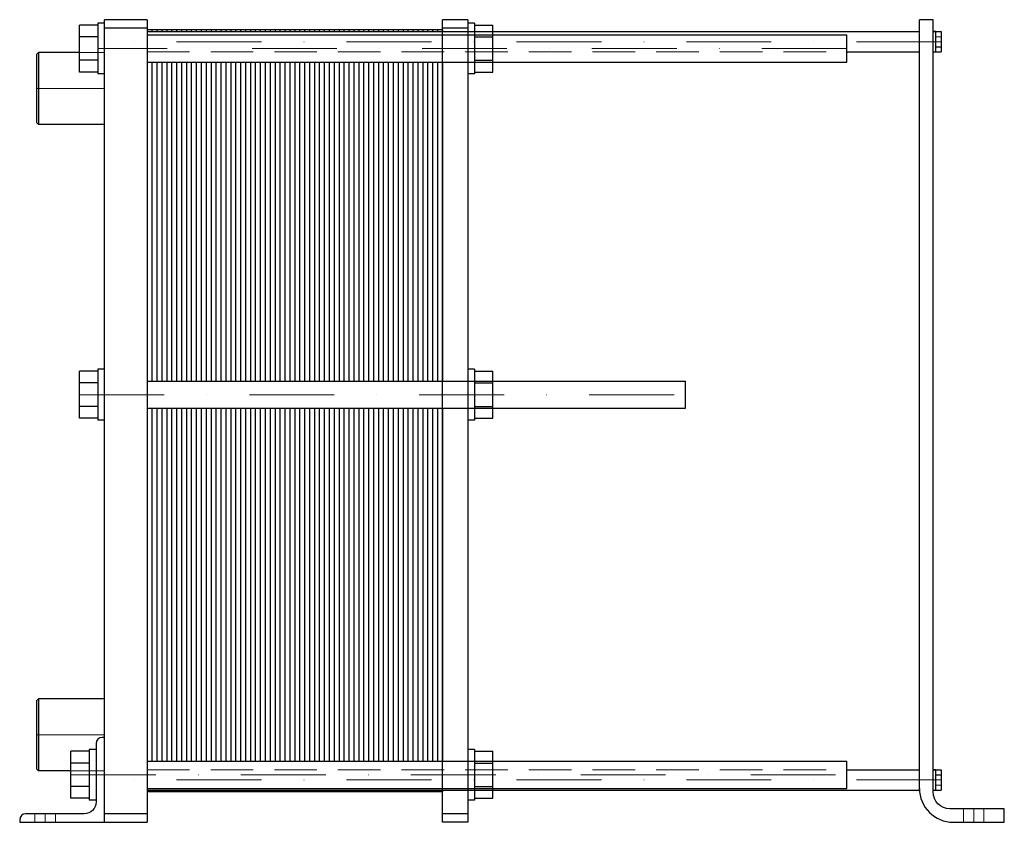
# Model space of a CAD drawing. Extents: x -75 to 505, y 0 to 473.
import ezdxf

# ---------------------------------------------------------------- set-up
doc = ezdxf.new("R2010")
doc.units = 0
doc.header["$LTSCALE"] = 100
doc.linetypes.add('DASHDOT', pattern=[1, 0.5, -0.25, 0, -0.25])
doc.linetypes.add('HIDDEN', pattern=[0.375, 0.25, -0.125])
doc.layers.get('0').update_dxf_attribs({"color": 9})
doc.layers.add('CP_AXIS', color=143, linetype='DASHDOT', lineweight=18)
doc.layers.add('CP_HIDDE', color=203, linetype='HIDDEN', lineweight=18)

msp = doc.modelspace()

# ---------------------------------------------------------------- linework, layer by layer
at = {"color": 9, "extrusion": (0, 1, 0)}
for p, q in [((-39.8, 442.14), (-39.8, 469.86)), ((-29, 469.86), (-39.8, 469.86)), ((-29, 471), (-29, 441)), ((-25, 471), (-29, 471)), ((0, 473), (-25, 473)), ((-25, 0), (-25, 473)), ((0, 473), (0, 0)), ((189, 473), (174, 473)), ((174, 0), (174, 473)), ((189, 473), (189, 0)), ((193, 471), (189, 471)), ((193, 471), (193, 441)), ((193, 469.86), (203.8, 469.86)), ((203.8, 442.14), (203.8, 469.86)), ((455, 19), (455, 473)), ((463, 473), (455, 473)), ((463, 18), (463, 473)), ((0, 468), (-25, 468)), ((14.5, 467), (0, 467)), ((0, 467), (0, 466)), ((0, 466), (455, 466)), ((0, 464), (412.2, 464)), ((2.9, 467), (2.9, 466)), ((5.8, 467), (5.8, 466)), ((8.7, 467), (8.7, 466)), ((11.6, 467), (11.6, 466)), ((14.5, 467), (14.5, 466)), ((29, 467), (14.5, 467)), ((14.5, 467), (14.5, 466)), ((17.4, 467), (17.4, 466)), ((20.3, 467), (20.3, 466)), ((23.2, 467), (23.2, 466)), ((26.1, 467), (26.1, 466)), ((29, 467), (29, 466)), ((43.5, 467), (29, 467)), ((29, 467), (29, 466)), ((31.9, 467), (31.9, 466)), ((34.8, 467), (34.8, 466)), ((37.7, 467), (37.7, 466)), ((40.6, 467), (40.6, 466)), ((43.5, 467), (43.5, 466)), ((58, 467), (43.5, 467)), ((43.5, 467), (43.5, 466)), ((46.4, 467), (46.4, 466)), ((49.3, 467), (49.3, 466)), ((52.2, 467), (52.2, 466)), ((55.1, 467), (55.1, 466)), ((58, 467), (58, 466)), ((72.5, 467), (58, 467)), ((58, 467), (58, 466)), ((60.9, 467), (60.9, 466)), ((63.8, 467), (63.8, 466)), ((66.7, 467), (66.7, 466)), ((69.6, 467), (69.6, 466)), ((72.5, 467), (72.5, 466)), ((87, 467), (72.5, 467)), ((72.5, 467), (72.5, 466)), ((75.4, 467), (75.4, 466)), ((78.3, 467), (78.3, 466)), ((81.2, 467), (81.2, 466)), ((84.1, 467), (84.1, 466)), ((87, 467), (87, 466)), ((101.5, 467), (87, 467)), ((87, 467), (87, 466)), ((89.9, 467), (89.9, 466)), ((92.8, 467), (92.8, 466)), ((95.7, 467), (95.7, 466)), ((98.6, 467), (98.6, 466)), ((101.5, 467), (101.5, 466)), ((116, 467), (101.5, 467)), ((101.5, 467), (101.5, 466)), ((104.4, 467), (104.4, 466)), ((107.3, 467), (107.3, 466)), ((110.2, 467), (110.2, 466)), ((113.1, 467), (113.1, 466)), ((116, 467), (116, 466)), ((130.5, 467), (116, 467)), ((116, 467), (116, 466)), ((118.9, 467), (118.9, 466)), ((121.8, 467), (121.8, 466)), ((124.7, 467), (124.7, 466)), ((127.6, 467), (127.6, 466)), ((130.5, 467), (130.5, 466)), ((145, 467), (130.5, 467)), ((130.5, 467), (130.5, 466)), ((133.4, 467), (133.4, 466)), ((136.3, 467), (136.3, 466)), ((139.2, 467), (139.2, 466)), ((142.1, 467), (142.1, 466)), ((145, 467), (145, 466)), ((159.5, 467), (145, 467)), ((145, 467), (145, 466)), ((147.9, 467), (147.9, 466)), ((150.8, 467), (150.8, 466)), ((153.7, 467), (153.7, 466)), ((156.6, 467), (156.6, 466)), ((159.5, 467), (159.5, 466)), ((174, 467), (159.5, 467)), ((159.5, 467), (159.5, 466)), ((162.4, 467), (162.4, 466)), ((165.3, 467), (165.3, 466)), ((168.2, 467), (168.2, 466)), ((171.1, 467), (171.1, 466)), ((189, 468), (174, 468)), ((174, 467), (174, 466)), ((412.2, 448), (412.2, 464)), ((464.6, 466), (463, 466)), ((463, 466), (467.86, 466)), ((464.6, 463.01), (464.6, 466)), ((467.86, 466), (467.86, 454)), ((-29, 462.93), (-39.8, 462.93)), ((193, 462.93), (203.8, 462.93)), ((464.6, 462.99), (467.86, 463)), ((464.6, 457.01), (464.6, 462.99)), ((-65, 452.7), (-64, 453.7)), ((-65, 412.3), (-65, 452.7)), ((-64, 453.7), (-64, 411.3)), ((-39.8, 453.7), (-64, 453.7)), ((412.2, 454), (455, 454)), ((463, 454), (464.6, 454)), ((463, 454), (467.86, 454)), ((464.6, 457.01), (467.86, 457)), ((464.6, 454), (464.6, 456.99)), ((-29, 449.07), (-39.8, 449.07)), ((0, 448), (412.2, 448)), ((0, 448), (0, 260)), ((2.9, 448), (2.9, 260)), ((5.8, 448), (5.8, 260)), ((8.7, 448), (8.7, 260)), ((11.6, 448), (11.6, 260)), ((14.5, 448), (14.5, 260)), ((14.5, 448), (14.5, 260)), ((17.4, 448), (17.4, 260)), ((20.3, 448), (20.3, 260)), ((23.2, 448), (23.2, 260)), ((26.1, 448), (26.1, 260)), ((29, 448), (29, 260)), ((29, 448), (29, 260)), ((31.9, 448), (31.9, 260)), ((34.8, 448), (34.8, 260)), ((37.7, 448), (37.7, 260)), ((40.6, 448), (40.6, 260)), ((43.5, 448), (43.5, 260)), ((43.5, 448), (43.5, 260)), ((46.4, 448), (46.4, 260)), ((49.3, 448), (49.3, 260)), ((52.2, 448), (52.2, 260)), ((55.1, 448), (55.1, 260)), ((58, 448), (58, 260)), ((58, 448), (58, 260)), ((60.9, 448), (60.9, 260)), ((63.8, 448), (63.8, 260)), ((66.7, 448), (66.7, 260)), ((69.6, 448), (69.6, 260)), ((72.5, 448), (72.5, 260)), ((72.5, 448), (72.5, 260)), ((75.4, 448), (75.4, 260)), ((78.3, 448), (78.3, 260)), ((81.2, 448), (81.2, 260)), ((84.1, 448), (84.1, 260)), ((87, 448), (87, 260)), ((87, 448), (87, 260)), ((89.9, 448), (89.9, 260)), ((92.8, 448), (92.8, 260)), ((95.7, 448), (95.7, 260)), ((98.6, 448), (98.6, 260)), ((101.5, 448), (101.5, 260)), ((101.5, 448), (101.5, 260)), ((104.4, 448), (104.4, 260)), ((107.3, 448), (107.3, 260)), ((110.2, 448), (110.2, 260)), ((113.1, 448), (113.1, 260)), ((116, 448), (116, 260)), ((116, 448), (116, 260)), ((118.9, 448), (118.9, 260)), ((121.8, 448), (121.8, 260)), ((124.7, 448), (124.7, 260)), ((127.6, 448), (127.6, 260)), ((130.5, 448), (130.5, 260)), ((130.5, 448), (130.5, 260)), ((133.4, 448), (133.4, 260)), ((136.3, 448), (136.3, 260)), ((139.2, 448), (139.2, 260)), ((142.1, 448), (142.1, 260)), ((145, 448), (145, 260)), ((145, 448), (145, 260)), ((147.9, 448), (147.9, 260)), ((150.8, 448), (150.8, 260)), ((153.7, 448), (153.7, 260)), ((156.6, 448), (156.6, 260)), ((159.5, 448), (159.5, 260)), ((159.5, 448), (159.5, 260)), ((162.4, 448), (162.4, 260)), ((165.3, 448), (165.3, 260)), ((168.2, 448), (168.2, 260)), ((171.1, 448), (171.1, 260)), ((174, 448), (174, 260)), ((193, 449.07), (203.8, 449.07)), ((-29, 442.14), (-39.8, 442.14)), ((-25, 441), (-29, 441)), ((193, 441), (189, 441)), ((193, 442.14), (203.8, 442.14)), ((-65, 412.3), (-64, 411.3)), ((-25, 411.3), (-64, 411.3)), ((-29, 267), (-29, 237)), ((-25, 267), (-29, 267)), ((193, 267), (189, 267)), ((193, 267), (193, 237)), ((-39.8, 238.14), (-39.8, 265.86)), ((-29, 265.86), (-39.8, 265.86)), ((193, 265.86), (203.8, 265.86)), ((203.8, 238.14), (203.8, 265.86)), ((-29, 258.93), (-39.8, 258.93)), ((0, 260), (317.2, 260)), ((193, 258.93), (203.8, 258.93)), ((317.2, 244), (317.2, 260)), ((-29, 245.07), (-39.8, 245.07)), ((0, 244), (317.2, 244)), ((0, 244), (0, 36)), ((2.9, 244), (2.9, 36)), ((5.8, 244), (5.8, 36)), ((8.7, 244), (8.7, 36)), ((11.6, 244), (11.6, 36)), ((14.5, 244), (14.5, 36)), ((14.5, 244), (14.5, 36)), ((17.4, 244), (17.4, 36)), ((20.3, 244), (20.3, 36)), ((23.2, 244), (23.2, 36)), ((26.1, 244), (26.1, 36)), ((29, 244), (29, 36)), ((29, 244), (29, 36)), ((31.9, 244), (31.9, 36)), ((34.8, 244), (34.8, 36)), ((37.7, 244), (37.7, 36)), ((40.6, 244), (40.6, 36)), ((43.5, 244), (43.5, 36)), ((43.5, 244), (43.5, 36)), ((46.4, 244), (46.4, 36)), ((49.3, 244), (49.3, 36)), ((52.2, 244), (52.2, 36)), ((55.1, 244), (55.1, 36)), ((58, 244), (58, 36)), ((58, 244), (58, 36)), ((60.9, 244), (60.9, 36)), ((63.8, 244), (63.8, 36)), ((66.7, 244), (66.7, 36)), ((69.6, 244), (69.6, 36)), ((72.5, 244), (72.5, 36)), ((72.5, 244), (72.5, 36)), ((75.4, 244), (75.4, 36)), ((78.3, 244), (78.3, 36)), ((81.2, 244), (81.2, 36)), ((84.1, 244), (84.1, 36)), ((87, 244), (87, 36)), ((87, 244), (87, 36)), ((89.9, 244), (89.9, 36)), ((92.8, 244), (92.8, 36)), ((95.7, 244), (95.7, 36)), ((98.6, 244), (98.6, 36)), ((101.5, 244), (101.5, 36)), ((101.5, 244), (101.5, 36)), ((104.4, 244), (104.4, 36)), ((107.3, 244), (107.3, 36)), ((110.2, 244), (110.2, 36)), ((113.1, 244), (113.1, 36)), ((116, 244), (116, 36)), ((116, 244), (116, 36)), ((118.9, 244), (118.9, 36)), ((121.8, 244), (121.8, 36)), ((124.7, 244), (124.7, 36)), ((127.6, 244), (127.6, 36)), ((130.5, 244), (130.5, 36)), ((130.5, 244), (130.5, 36)), ((133.4, 244), (133.4, 36)), ((136.3, 244), (136.3, 36)), ((139.2, 244), (139.2, 36)), ((142.1, 244), (142.1, 36)), ((145, 244), (145, 36)), ((145, 244), (145, 36)), ((147.9, 244), (147.9, 36)), ((150.8, 244), (150.8, 36)), ((153.7, 244), (153.7, 36)), ((156.6, 244), (156.6, 36)), ((159.5, 244), (159.5, 36)), ((159.5, 244), (159.5, 36)), ((162.4, 244), (162.4, 36)), ((165.3, 244), (165.3, 36)), ((168.2, 244), (168.2, 36)), ((171.1, 244), (171.1, 36)), ((174, 244), (174, 36)), ((193, 245.07), (203.8, 245.07)), ((-29, 238.14), (-39.8, 238.14)), ((193, 238.14), (203.8, 238.14)), ((-25, 237), (-29, 237)), ((193, 237), (189, 237)), ((-65, 71.7), (-64, 72.7)), ((-65, 31.3), (-65, 71.7)), ((-64, 72.7), (-64, 30.3)), ((-25, 72.7), (-64, 72.7)), ((-30, 46.5), (-30, 12)), ((-25, 50), (-26.5, 50)), ((-44.8, 14.14), (-44.8, 41.86)), ((-34, 41.86), (-44.8, 41.86)), ((-34, 43), (-34, 13)), ((-30, 43), (-34, 43)), ((193, 43), (189, 43)), ((193, 43), (193, 13)), ((193, 41.86), (203.8, 41.86)), ((203.8, 14.14), (203.8, 41.86)), ((-34, 34.93), (-44.8, 34.93)), ((0, 36), (412.2, 36)), ((193, 34.93), (203.8, 34.93)), ((412.2, 20), (412.2, 36)), ((-65, 31.3), (-64, 30.3)), ((-44.8, 30.3), (-64, 30.3)), ((412.2, 31), (455, 31)), ((464.6, 31), (463, 31)), ((463, 31), (467.86, 31)), ((464.6, 28.01), (464.6, 31)), ((467.86, 31), (467.86, 19)), ((464.6, 27.99), (467.86, 28)), ((464.6, 22.01), (464.6, 27.99)), ((-34, 21.07), (-44.8, 21.07)), ((0, 20), (412.2, 20)), ((0, 19), (455, 19)), ((0, 19), (0, 18)), ((14.5, 18), (0, 18)), ((2.9, 19), (2.9, 18)), ((5.8, 19), (5.8, 18)), ((8.7, 19), (8.7, 18)), ((11.6, 19), (11.6, 18)), ((14.5, 19), (14.5, 18)), ((14.5, 19), (14.5, 18)), ((29, 18), (14.5, 18)), ((17.4, 19), (17.4, 18)), ((20.3, 19), (20.3, 18)), ((23.2, 19), (23.2, 18)), ((26.1, 19), (26.1, 18)), ((29, 19), (29, 18)), ((29, 19), (29, 18)), ((43.5, 18), (29, 18)), ((31.9, 19), (31.9, 18)), ((34.8, 19), (34.8, 18)), ((37.7, 19), (37.7, 18)), ((40.6, 19), (40.6, 18)), ((43.5, 19), (43.5, 18)), ((43.5, 19), (43.5, 18)), ((58, 18), (43.5, 18)), ((46.4, 19), (46.4, 18)), ((49.3, 19), (49.3, 18)), ((52.2, 19), (52.2, 18)), ((55.1, 19), (55.1, 18)), ((58, 19), (58, 18)), ((58, 19), (58, 18)), ((72.5, 18), (58, 18)), ((60.9, 19), (60.9, 18)), ((63.8, 19), (63.8, 18)), ((66.7, 19), (66.7, 18)), ((69.6, 19), (69.6, 18)), ((72.5, 19), (72.5, 18)), ((72.5, 19), (72.5, 18)), ((87, 18), (72.5, 18)), ((75.4, 19), (75.4, 18)), ((78.3, 19), (78.3, 18)), ((81.2, 19), (81.2, 18)), ((84.1, 19), (84.1, 18)), ((87, 19), (87, 18)), ((87, 19), (87, 18)), ((101.5, 18), (87, 18)), ((89.9, 19), (89.9, 18)), ((92.8, 19), (92.8, 18)), ((95.7, 19), (95.7, 18)), ((98.6, 19), (98.6, 18)), ((101.5, 19), (101.5, 18)), ((101.5, 19), (101.5, 18)), ((116, 18), (101.5, 18)), ((104.4, 19), (104.4, 18)), ((107.3, 19), (107.3, 18)), ((110.2, 19), (110.2, 18)), ((113.1, 19), (113.1, 18)), ((116, 19), (116, 18)), ((116, 19), (116, 18)), ((130.5, 18), (116, 18)), ((118.9, 19), (118.9, 18)), ((121.8, 19), (121.8, 18)), ((124.7, 19), (124.7, 18)), ((127.6, 19), (127.6, 18)), ((130.5, 19), (130.5, 18)), ((130.5, 19), (130.5, 18)), ((145, 18), (130.5, 18)), ((133.4, 19), (133.4, 18)), ((136.3, 19), (136.3, 18)), ((139.2, 19), (139.2, 18)), ((142.1, 19), (142.1, 18)), ((145, 19), (145, 18)), ((145, 19), (145, 18)), ((159.5, 18), (145, 18)), ((147.9, 19), (147.9, 18)), ((150.8, 19), (150.8, 18)), ((153.7, 19), (153.7, 18)), ((156.6, 19), (156.6, 18)), ((159.5, 19), (159.5, 18)), ((159.5, 19), (159.5, 18)), ((174, 18), (159.5, 18)), ((162.4, 19), (162.4, 18)), ((165.3, 19), (165.3, 18)), ((168.2, 19), (168.2, 18)), ((171.1, 19), (171.1, 18)), ((174, 19), (174, 18)), ((193, 21.07), (203.8, 21.07)), ((463, 19), (464.6, 19)), ((463, 19), (467.86, 19)), ((464.6, 21.99), (467.86, 22)), ((464.6, 19), (464.6, 21.99)), ((-34, 14.14), (-44.8, 14.14)), ((-30, 13), (-34, 13)), ((193, 13), (189, 13)), ((193, 14.14), (203.8, 14.14)), ((505, 8), (473, 8)), ((505, 0), (505, 8)), ((-75, 1.5), (-75, 0)), ((-75, 0), (0, 0)), ((-37, 5), (-71.5, 5)), ((0, 5), (-25, 5)), ((189, 5), (174, 5)), ((189, 0), (174, 0)), ((475, 0), (505, 0))]:
    msp.add_line(p, q, dxfattribs=at)
at = {"color": 9}
for centre, radius, start, end in [((-26.5, 46.5), 3.5, 90, 180), ((475, 20), 20, 180, 270), ((-71.5, 1.5), 3.5, 90, 180)]:
    msp.add_arc(centre, radius, start, end, dxfattribs=at)
at = {"color": 9, "extrusion": (0, 0, -1)}
for centre, radius, start, end in [((-473, 18), 10, 270, 0), ((37, 12), 7, 180, 270)]:
    msp.add_arc(centre, radius, start, end, dxfattribs=at)
at = {"layer": 'CP_AXIS'}
for p, q in [((467.86, 460), (-25, 460)), ((412.2, 456), (-29, 456)), ((-65, 432.5), (-25, 432.5)), ((-39.8, 252), (317.2, 252)), ((-65, 51.5), (-25, 51.5)), ((-44.8, 28), (412.2, 28)), ((467.86, 25), (-25, 25)), ((487, 0), (487, 8)), ((-60, 5), (-60, 0))]:
    msp.add_line(p, q, dxfattribs=at)
at = {"layer": 'CP_HIDDE'}
for p, q in [((174, 464), (189, 464)), ((189, 448), (174, 448)), ((174, 260), (189, 260)), ((174, 244), (189, 244)), ((189, 36), (174, 36)), ((174, 20), (189, 20))]:
    msp.add_line(p, q, dxfattribs=at)
at = {"layer": 'CP_HIDDE', "extrusion": (0, 1, 0)}
for p, q in [((-25, 453.7), (-39.8, 453.7)), ((0, 454), (412.2, 454)), ((-25, 30.3), (-44.8, 30.3)), ((0, 31), (412.2, 31)), ((481, 8), (481, 0)), ((493, 8), (493, 0)), ((-66, 5), (-66, 0)), ((-54, 5), (-54, 0))]:
    msp.add_line(p, q, dxfattribs=at)

doc.saveas('drawing.dxf')
